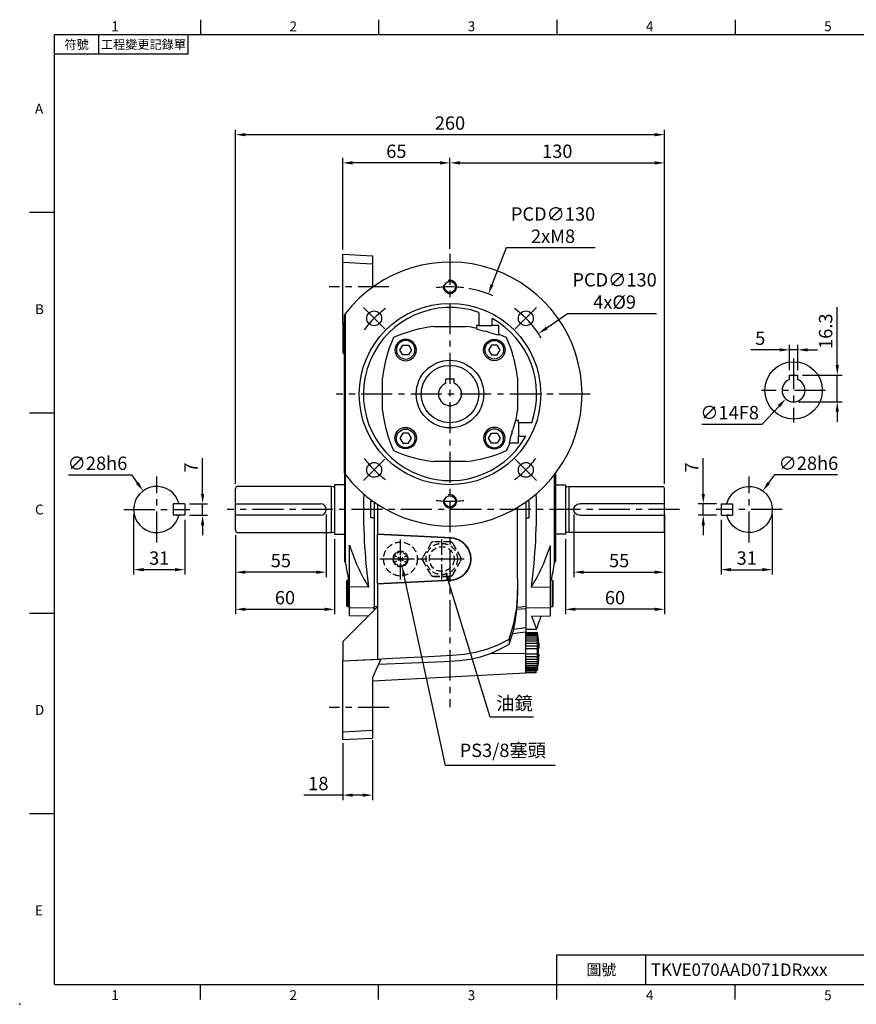
# Model space of a CAD drawing. Extents: x -21 to 920, y -12 to 588.
# Drawn here: x -21 to 486, y -12 to 585 of the extents above; entities that cross this region are included whole.
import ezdxf
from ezdxf.enums import TextEntityAlignment as Align

# ---------------------------------------------------------------- set-up
doc = ezdxf.new("R2010")
doc.units = 0
doc.header["$LTSCALE"] = 15
doc.header["$MEASUREMENT"] = 0
for name, pattern in [('CENTER', [2, 1.25, -0.25, 0.25, -0.25]), ('HIDDEN', [0.375, 0.25, -0.125]), ('剖面線', [5, 2.5, -0.5, 0.5, -0.5, 0.5, -0.5])]:
    doc.linetypes.add(name, pattern=pattern)
doc.layers.get('0').update_dxf_attribs({"color": 3, "linetype": 'CONTINUOUS'})
doc.layers.get('DEFPOINTS').update_dxf_attribs({"linetype": 'CONTINUOUS'})
for name, color, linetype in [('CEN', 2, 'CENTER'), ('DIM', 3, 'CONTINUOUS'), ('HATCH', 1, '剖面線'), ('HID', 6, 'HIDDEN'), ('MAIN', 7, 'CONTINUOUS')]:
    doc.layers.add(name, color=color, linetype=linetype)
doc.styles.add('ATTDEF', font='txt')
doc.styles.get("Standard").update_dxf_attribs({"font": 'simplex.shx'})
doc.dimstyles.new('C', dxfattribs={"dimscale": 3, "dimtxt": 2.7, "dimasz": 2, "dimexe": 1, "dimexo": 1, "dimgap": 1, "dimtad": 1, "dimtoh": 1, "dimdec": 4, "dimdsep": 46, "dimtxsty": 'Standard', "dimcen": 0, "dimclrd": 256, "dimclre": 256, "dimclrt": 256, "dimadec": 0, "dimazin": 0, "dimtfac": 0.6, "dimtdec": 4, "dimtofl": 0, "dimtmove": 0, "dimatfit": 3, "dimfxl": 0, "dimtolj": 1, "dimarcsym": 0})
doc.dimstyles.new('L', dxfattribs={"dimscale": 3, "dimtxt": 2.7, "dimasz": 2, "dimexe": 1, "dimexo": 1, "dimgap": 1, "dimtad": 1, "dimdec": 4, "dimdsep": 46, "dimtxsty": 'Standard', "dimcen": 0, "dimclrd": 256, "dimclre": 256, "dimclrt": 256, "dimadec": 0, "dimazin": 0, "dimtfac": 0.6, "dimtdec": 4, "dimtmove": 0, "dimatfit": 3, "dimfxl": 0, "dimtolj": 1, "dimarcsym": 0})

# ---------------------------------------------------------------- blocks, each defined once
blk = doc.blocks.new('*D16')
at = {"layer": 'DEFPOINTS', "color": 0}
for p in [(404.25, 291.5), (393.25, 284.5), (404.25, 284.5)]:
    blk.add_point(p, dxfattribs=at)
at = {"layer": 'DIM', "lineweight": -2}
for p, q in [((393.25, 297.5), (393.25, 319.24)), ((401.25, 291.5), (390.25, 291.5)), ((393.25, 284.5), (393.25, 291.5)), ((401.25, 284.5), (390.25, 284.5)), ((393.25, 278.5), (393.25, 272.5))]:
    blk.add_line(p, q, dxfattribs=at)
at = {"layer": 'DIM'}
for points in [[(392.25, 297.5), (394.25, 297.5), (393.25, 291.5)], [(392.25, 278.5), (394.25, 278.5), (393.25, 284.5)]]:
    blk.add_solid(points, dxfattribs=at)
at = {"layer": 'DIM', "insert": (386.2, 313.54), "char_height": 8.1, "attachment_point": 5, "rotation": 90}
blk.add_mtext('\\A1;7', dxfattribs=at)
blk = doc.blocks.new('*D17')
at = {"layer": 'DEFPOINTS', "color": 0}
for p in [(435.05, 288), (404.05, 284.7), (435.05, 251.53)]:
    blk.add_point(p, dxfattribs=at)
at = {"layer": 'DIM', "lineweight": -2}
for p, q in [((404.05, 281.7), (404.05, 248.53)), ((435.05, 285), (435.05, 248.53)), ((410.05, 251.53), (429.05, 251.53))]:
    blk.add_line(p, q, dxfattribs=at)
at = {"layer": 'DIM'}
for points in [[(410.05, 252.53), (410.05, 250.53), (404.05, 251.53)], [(429.05, 252.53), (429.05, 250.53), (435.05, 251.53)]]:
    blk.add_solid(points, dxfattribs=at)
at = {"layer": 'DIM', "insert": (419.55, 258.58), "char_height": 8.1, "attachment_point": 5}
blk.add_mtext('\\A1;31', dxfattribs=at)
blk = doc.blocks.new('*D18')
at = {"layer": 'DEFPOINTS', "color": 0}
for p in [(429.32, 299.3), (412.79, 276.7)]:
    blk.add_point(p, dxfattribs=at)
at = {"layer": 'DIM', "lineweight": -2}
for p, q in [((436.4, 308.99), (432.86, 304.14)), ((474.5, 308.99), (436.4, 308.99))]:
    blk.add_line(p, q, dxfattribs=at)
at = {"layer": 'DIM'}
blk.add_solid([(432.05, 304.73), (433.67, 303.55), (429.32, 299.3)], dxfattribs=at)
at = {"layer": 'DIM', "insert": (456.95, 316.04), "char_height": 8.1, "attachment_point": 5}
blk.add_mtext('\\A1;∅28h6', dxfattribs=at)
blk = doc.blocks.new('*D26')
at = {"layer": 'DEFPOINTS', "color": 0}
for p in [(109.76, 515.27), (109.76, 300.5), (369.76, 300.5)]:
    blk.add_point(p, dxfattribs=at)
at = {"layer": 'DIM', "lineweight": -2}
for p, q in [((109.76, 303.5), (109.76, 518.27)), ((363.76, 515.27), (115.76, 515.27)), ((369.76, 303.5), (369.76, 518.27))]:
    blk.add_line(p, q, dxfattribs=at)
at = {"layer": 'DIM'}
for points in [[(115.76, 516.27), (115.76, 514.27), (109.76, 515.27)], [(363.76, 516.27), (363.76, 514.27), (369.76, 515.27)]]:
    blk.add_solid(points, dxfattribs=at)
at = {"layer": 'DIM', "insert": (239.76, 522.32), "char_height": 8.1, "attachment_point": 5}
blk.add_mtext('\\A1;260', dxfattribs=at)
blk = doc.blocks.new('*D27')
at = {"layer": 'DEFPOINTS', "color": 0}
for p in [(369.76, 498.17), (239.76, 443), (369.76, 300.5)]:
    blk.add_point(p, dxfattribs=at)
at = {"layer": 'DIM', "lineweight": -2}
for p, q in [((239.76, 446), (239.76, 501.17)), ((245.76, 498.17), (363.76, 498.17)), ((369.76, 303.5), (369.76, 501.17))]:
    blk.add_line(p, q, dxfattribs=at)
at = {"layer": 'DIM'}
for points in [[(245.76, 499.17), (245.76, 497.17), (239.76, 498.17)], [(363.76, 499.17), (363.76, 497.17), (369.76, 498.17)]]:
    blk.add_solid(points, dxfattribs=at)
at = {"layer": 'DIM', "insert": (304.76, 505.22), "char_height": 8.1, "attachment_point": 5}
blk.add_mtext('\\A1;130', dxfattribs=at)
blk = doc.blocks.new('*D28')
at = {"layer": 'DEFPOINTS', "color": 0}
for p in [(369.75, 275.51), (309.75, 273.11), (309.75, 227.49)]:
    blk.add_point(p, dxfattribs=at)
at = {"layer": 'DIM', "lineweight": -2}
for p, q in [((309.75, 270.11), (309.75, 224.49)), ((369.75, 272.51), (369.75, 224.49)), ((363.75, 227.49), (315.75, 227.49))]:
    blk.add_line(p, q, dxfattribs=at)
at = {"layer": 'DIM'}
for points in [[(315.75, 228.49), (315.75, 226.49), (309.75, 227.49)], [(363.75, 228.49), (363.75, 226.49), (369.75, 227.49)]]:
    blk.add_solid(points, dxfattribs=at)
at = {"layer": 'DIM', "insert": (339.75, 234.54), "char_height": 8.1, "attachment_point": 5}
blk.add_mtext('\\A1;60', dxfattribs=at)
blk = doc.blocks.new('*D29')
at = {"layer": 'DEFPOINTS', "color": 0}
for p in [(314.76, 288), (369.75, 288.01), (369.75, 250.01)]:
    blk.add_point(p, dxfattribs=at)
at = {"layer": 'DIM', "lineweight": -2}
for p, q in [((314.76, 285), (314.76, 247.01)), ((369.75, 285.01), (369.75, 247.01)), ((320.76, 250.01), (363.75, 250.01))]:
    blk.add_line(p, q, dxfattribs=at)
at = {"layer": 'DIM'}
for points in [[(320.76, 251.01), (320.76, 249.01), (314.76, 250.01)], [(363.75, 251.01), (363.75, 249.01), (369.75, 250.01)]]:
    blk.add_solid(points, dxfattribs=at)
at = {"layer": 'DIM', "insert": (342.26, 257.06), "char_height": 8.1, "attachment_point": 5}
blk.add_mtext('\\A1;55', dxfattribs=at)
blk = doc.blocks.new('*D31')
at = {"layer": 'DEFPOINTS', "color": 0}
for p in [(232.57, 265.17), (236.96, 250.83)]:
    blk.add_point(p, dxfattribs=at)
at = {"layer": 'DIM', "lineweight": -2}
for p, q in [((264.14, 162.05), (238.72, 245.09)), ((290.43, 162.05), (264.14, 162.05))]:
    blk.add_line(p, q, dxfattribs=at)
at = {"layer": 'DIM'}
blk.add_solid([(239.67, 245.38), (237.76, 244.8), (236.96, 250.83)], dxfattribs=at)
at = {"layer": 'DIM', "insert": (278.87, 170.54), "char_height": 8.1, "attachment_point": 5}
blk.add_mtext('\\A1;{\\fPMingLiU|b0|i0|c136|p18;油鏡}', dxfattribs=at)
blk = doc.blocks.new('*D32')
at = {"layer": 'DEFPOINTS', "color": 0}
for p in [(208.85, 262.22), (210.68, 253.78)]:
    blk.add_point(p, dxfattribs=at)
at = {"layer": 'DIM', "lineweight": -2}
for p, q in [((236.98, 132.81), (211.96, 247.92)), ((303.48, 132.81), (236.98, 132.81))]:
    blk.add_line(p, q, dxfattribs=at)
blk.add_arc((209.76, 258), 4.32, 244.13307, 322.06665, dxfattribs=at)
at = {"layer": 'DIM'}
blk.add_solid([(212.93, 248.13), (210.98, 247.7), (210.68, 253.78)], dxfattribs=at)
at = {"layer": 'DIM', "insert": (271.76, 141.99), "char_height": 8.1, "attachment_point": 5}
blk.add_mtext('\\A1;PS3/8{\\fPMingLiU|b0|i0|c136|p18;塞頭}', dxfattribs=at)
blk = doc.blocks.new('*D34')
at = {"layer": 'DEFPOINTS', "color": 0}
for p in [(174.76, 149.38), (192.76, 151.1), (174.76, 114.82)]:
    blk.add_point(p, dxfattribs=at)
at = {"layer": 'DIM', "lineweight": -2}
for p, q in [((174.76, 146.38), (174.76, 111.82)), ((192.76, 148.1), (192.76, 111.82)), ((174.76, 114.82), (151.19, 114.82)), ((186.76, 114.82), (180.76, 114.82))]:
    blk.add_line(p, q, dxfattribs=at)
at = {"layer": 'DIM'}
for points in [[(180.76, 115.82), (180.76, 113.82), (174.76, 114.82)], [(186.76, 115.82), (186.76, 113.82), (192.76, 114.82)]]:
    blk.add_solid(points, dxfattribs=at)
at = {"layer": 'DIM', "insert": (159.98, 121.87), "char_height": 8.1, "attachment_point": 5}
blk.add_mtext('\\A1;18', dxfattribs=at)
blk = doc.blocks.new('A$C7B1D08F6')
at = {"layer": 'MAIN'}
for p, q in [((-66, 3.5), (-66, 12.5)), ((-8, 14), (-64.5, 14)), ((-6.64, 13.81), (-8, 14)), ((-8, 14), (-8, -14)), ((0, 14.9), (-6, 14.9)), ((-6, 14.9), (-6, -14.9)), ((0, 14.9), (0, -14.9)), ((-66, 3.5), (-14.5, 3.5)), ((-66, -3.5), (-66, 3.5)), ((-14.5, -3.5), (-66, -3.5)), ((-66, -12.5), (-66, -3.5)), ((-64.5, -14), (-8, -14)), ((-8, -14), (-6.64, -13.81)), ((-6, -14.9), (0, -14.9))]:
    blk.add_line(p, q, dxfattribs=at)
for centre, radius, start, end in [((-64.5, 12.5), 1.5, 90, 180), ((-6.53, 14.6), 0.8, 262, 311.30235), ((-14.5, 0), 3.5, 270, 90), ((-64.5, -12.5), 1.5, 180, 270), ((-6.53, -14.6), 0.8, 48.69765, 98)]:
    blk.add_arc(centre, radius, start, end, dxfattribs=at)
blk = doc.blocks.new('A$C495315CD')
at = {"layer": 'MAIN'}
for p, q in [((10, 3.5), (10, -3.5)), ((12, 3.5), (10, 3.5)), ((16.8, 3.5), (10.2, 3.5)), ((16.8, 3.5), (17, 3.3)), ((17, 3.3), (17, -3.3)), ((12, -3.5), (10, -3.5)), ((16.8, -3.5), (10.2, -3.5)), ((12, -3.5), (13.56, -3.5)), ((16.8, -3.5), (17, -3.3))]:
    blk.add_line(p, q, dxfattribs=at)
blk.add_arc((0, 0), 14, 14.47751, 345.52249, dxfattribs=at)
blk = doc.blocks.new('*D37')
at = {"layer": 'DEFPOINTS', "color": 0}
for p in [(174.76, 498.17), (174.76, 442.72), (239.76, 443)]:
    blk.add_point(p, dxfattribs=at)
at = {"layer": 'DIM', "lineweight": -2}
for p, q in [((174.76, 445.72), (174.76, 501.17)), ((233.76, 498.17), (180.76, 498.17)), ((239.76, 446), (239.76, 501.17))]:
    blk.add_line(p, q, dxfattribs=at)
at = {"layer": 'DIM'}
for points in [[(180.76, 499.17), (180.76, 497.17), (174.76, 498.17)], [(233.76, 499.17), (233.76, 497.17), (239.76, 498.17)]]:
    blk.add_solid(points, dxfattribs=at)
at = {"layer": 'DIM', "insert": (207.26, 505.22), "char_height": 8.1, "attachment_point": 5}
blk.add_mtext('\\A1;65', dxfattribs=at)
blk = doc.blocks.new('*D38')
at = {"layer": 'DEFPOINTS', "color": 0}
for p in [(263.03, 418.69), (216.49, 297.31)]:
    blk.add_point(p, dxfattribs=at)
at = {"layer": 'DIM', "lineweight": -2}
for p, q in [((273.75, 446.64), (265.18, 424.29)), ((327.66, 446.64), (273.75, 446.64))]:
    blk.add_line(p, q, dxfattribs=at)
blk.add_arc((239.76, 358), 65, 66.37741, 79.86528, dxfattribs=at)
at = {"layer": 'DIM'}
blk.add_solid([(264.25, 424.65), (266.12, 423.94), (263.03, 418.69)], dxfattribs=at)
at = {"layer": 'DIM', "insert": (302.21, 460.44), "char_height": 8.1, "attachment_point": 5}
blk.add_mtext('\\A1;PCD∅130\\P2xM8', dxfattribs=at)
blk = doc.blocks.new('*D39')
at = {"layer": 'DEFPOINTS', "color": 0}
for p in [(293.43, 394.68), (186.1, 321.32)]:
    blk.add_point(p, dxfattribs=at)
at = {"layer": 'DIM', "lineweight": -2}
for p, q in [((311.05, 406.72), (298.38, 398.06)), ((364.97, 406.72), (311.05, 406.72))]:
    blk.add_line(p, q, dxfattribs=at)
blk.add_arc((239.76, 358), 65, 31.705, 36.9241, dxfattribs=at)
at = {"layer": 'DIM'}
blk.add_solid([(297.82, 398.89), (298.95, 397.24), (293.43, 394.68)], dxfattribs=at)
at = {"layer": 'DIM', "insert": (339.51, 420.52), "char_height": 8.1, "attachment_point": 5}
blk.add_mtext('\\A1;PCD∅130\\P4x%%C9', dxfattribs=at)
blk = doc.blocks.new('*D40')
at = {"layer": 'DEFPOINTS', "color": 0}
for p in [(445.46, 384.81), (445.46, 369.55), (450.46, 369.55)]:
    blk.add_point(p, dxfattribs=at)
at = {"layer": 'DIM', "lineweight": -2}
for p, q in [((439.46, 384.81), (422.06, 384.81)), ((445.46, 372.55), (445.46, 387.81)), ((450.46, 384.81), (445.46, 384.81)), ((450.46, 372.55), (450.46, 387.81)), ((456.46, 384.81), (462.46, 384.81))]:
    blk.add_line(p, q, dxfattribs=at)
at = {"layer": 'DIM'}
for points in [[(439.46, 385.81), (439.46, 383.81), (445.46, 384.81)], [(456.46, 385.81), (456.46, 383.81), (450.46, 384.81)]]:
    blk.add_solid(points, dxfattribs=at)
at = {"layer": 'DIM', "insert": (427.76, 391.86), "char_height": 8.1, "attachment_point": 5}
blk.add_mtext('\\A1;5', dxfattribs=at)
blk = doc.blocks.new('*D41')
at = {"layer": 'DEFPOINTS', "color": 0}
for p in [(450.46, 369.55), (447.96, 353.25), (474.45, 353.25)]:
    blk.add_point(p, dxfattribs=at)
at = {"layer": 'DIM', "lineweight": -2}
for p, q in [((474.45, 375.55), (474.45, 410.69)), ((453.46, 369.55), (477.45, 369.55)), ((474.45, 353.25), (474.45, 369.55)), ((450.96, 353.25), (477.45, 353.25)), ((474.45, 347.25), (474.45, 341.25))]:
    blk.add_line(p, q, dxfattribs=at)
at = {"layer": 'DIM'}
for points in [[(473.45, 375.55), (475.45, 375.55), (474.45, 369.55)], [(473.45, 347.25), (475.45, 347.25), (474.45, 353.25)]]:
    blk.add_solid(points, dxfattribs=at)
at = {"layer": 'DIM', "insert": (467.4, 396.12), "char_height": 8.1, "attachment_point": 5, "rotation": 90}
blk.add_mtext('\\A1;16.3', dxfattribs=at)
blk = doc.blocks.new('*D42')
at = {"layer": 'DEFPOINTS', "color": 0}
for p in [(452.71, 365.39), (443.21, 355.11)]:
    blk.add_point(p, dxfattribs=at)
at = {"layer": 'DIM', "lineweight": -2}
for p, q in [((429, 339.7), (439.15, 350.7)), ((392.44, 339.7), (429, 339.7))]:
    blk.add_line(p, q, dxfattribs=at)
at = {"layer": 'DIM'}
blk.add_solid([(438.41, 351.37), (439.88, 350.02), (443.21, 355.11)], dxfattribs=at)
at = {"layer": 'DIM', "insert": (409.22, 346.75), "char_height": 8.1, "attachment_point": 5}
blk.add_mtext('\\A1;∅14F8', dxfattribs=at)
blk = doc.blocks.new('A$C4033583C')
at = {"layer": 'MAIN'}
for p, q in [((-2.5, 9.3), (2.5, 9.3)), ((-2.5, 6.54), (-2.5, 9.3)), ((2.5, 6.54), (2.5, 9.3))]:
    blk.add_line(p, q, dxfattribs=at)
blk.add_circle((0, 0), 17.4, dxfattribs=at)
blk.add_arc((0, 0), 7, 110.92483, 69.07517, dxfattribs=at)
blk = doc.blocks.new('A$C0F603607')
at = {"layer": 'MAIN'}
for p, q in [((17.36, 0), (17.36, 21.17)), ((18, 22), (18, -31.56)), ((0, 4.55), (0, -72.59)), ((2, 5), (0.64, 5)), ((2, -5), (2, 5)), ((17.36, -32.33), (17.36, 0)), ((0, -5), (2, -5)), ((14.87, -21.72), (15, -21.72)), ((15, -46.85), (15, -21.72)), ((3.34, -47.01), (15, -46.85)), ((15, -42.91), (15.9, -42.91)), ((15, -59.51), (15, -46.85)), ((15.9, -42.91), (16.5, -43.25)), ((15.9, -42.91), (15.9, -58.91)), ((16.5, -58.56), (16.5, -43.25)), ((15, -59.51), (0, -59.71)), ((15.9, -58.91), (15, -58.91)), ((15, -64.52), (15, -59.51)), ((16.5, -58.56), (15.9, -58.91)), ((3.34, -64.68), (15, -64.52)), ((0, -72.59), (6.4, -72.47))]:
    blk.add_line(p, q, dxfattribs=at)
at = {"layer": 'MAIN', "flags": 128}
blk.add_lwpolyline([(3.34, -64.68), (4.53, -67.68), (5.43, -69.97), (6.06, -71.56), (6.38, -72.37), (6.4, -72.44)], dxfattribs=at)
at = {"layer": 'MAIN'}
for centre, radius, start, end in [((-351.17, 0), 357.61, 352.4462, 1.51819), ((-94.7, 13.01), 114.94, 328.52567, 342.41195), ((-180.02, -0.07), 200, 347.63264, 350.71683), ((18.35, -32.5), 1, 110.58791, 170.71683), ((-180.02, -0.07), 200, 338.7847, 341.16506)]:
    blk.add_arc(centre, radius, start, end, dxfattribs=at)
blk = doc.blocks.new('BM08')
at = {"layer": 'MAIN'}
blk.add_lwpolyline([(-2.83, -1.73), (0.17, -3.46), (3.17, -1.73), (3.17, 1.73), (0.17, 3.46), (-2.83, 1.73)], close=True, dxfattribs=at)
for centre, radius in [((0.17, 0), 6.5), ((0, 0), 5.63)]:
    blk.add_circle(centre, radius, dxfattribs=at)
blk = doc.blocks.new('6D1080AD071-1正')
at = {"layer": 'CEN', "ltscale": 3}
for p, q in [((-39.49, 39.49), (-52.43, 52.43)), ((39.49, 39.49), (52.43, 52.43)), ((-39.49, -39.49), (-52.43, -52.43)), ((39.49, -39.49), (52.43, -52.43))]:
    blk.add_line(p, q, dxfattribs=at)
for start, end in [(126.9241, 143.0759), (36.9241, 53.0759), (172.5097, 187.4903), (352.5097, 7.4903), (216.9241, 233.0759), (306.9241, 323.0759)]:
    blk.add_arc((0, 0), 65, start, end, dxfattribs=at)
at = {"layer": 'HATCH'}
for centre in [(-65, 0), (65, 0)]:
    blk.add_arc(centre, 4, 255, 195, dxfattribs=at)
at = {"layer": 'MAIN'}
for p, q in [((17.5, 49.5), (17.5, 41.5)), ((25.5, 41.5), (25.5, 45.89)), ((-9.87, 40.9), (9.87, 40.9)), ((16, 41.5), (16, 39.96)), ((17.5, 41.5), (16, 41.5)), ((16, 39.64), (16, 39.96)), ((17.5, 41.5), (25.5, 41.5)), ((29.5, 41.5), (25.5, 41.5)), ((29.5, 36.21), (29.5, 41.5)), ((29.5, 36.21), (29.5, 35.88)), ((-41.5, 25.5), (-45.89, 25.5)), ((-36.21, 29.5), (-41.5, 29.5)), ((-41.5, 29.5), (-41.5, 25.5)), ((-41.5, 17.5), (-41.5, 25.5)), ((-36.21, 29.5), (-35.88, 29.5)), ((-49.5, 17.5), (-41.5, 17.5)), ((-41.5, 17.5), (-41.5, 16)), ((-41.5, 16), (-39.96, 16)), ((-39.64, 16), (-39.96, 16)), ((-40.9, -9.87), (-40.9, 9.87)), ((40.9, 9.87), (40.9, -9.87)), ((9.87, -40.9), (-9.87, -40.9)), ((-48.66, -63.5), (48.66, -63.5)), ((48, -64), (-48, -64))]:
    blk.add_line(p, q, dxfattribs=at)
for centre, radius in [((0, 0), 55), ((-45.96, 45.96), 4.5), ((45.96, 45.96), 4.5), ((0, 0), 20.5), ((-65, 0), 3.4), ((65, 0), 3.4), ((-45.96, -45.96), 4.5), ((45.96, -45.96), 4.5)]:
    blk.add_circle(centre, radius, dxfattribs=at)
for centre, radius, start, end in [((0, 0), 80, 307.46265, 232.53735), ((0, 0), 52.5, 70.52878, 150.94072), ((0, 0), 52.5, 160.52878, 60.94072), ((0, -44), 85.47, 96.63386, 113.6521), ((0, -44), 85.47, 79.21023, 83.36614), ((32.1, 86.53), 49.58, 251.05381, 257.65838), ((0, -44), 84.86, 73.57243, 75.3245), ((37.29, 74.78), 39.67, 250.42092, 258.66962), ((0, -44), 85.47, 66.3479, 69.80839), ((44, 0), 85.47, 156.3479, 159.80839), ((-44, 0), 85.47, 6.63386, 23.6521), ((44, 0), 84.86, 163.57243, 165.3245), ((-74.78, 37.29), 39.67, 340.42092, 348.66962), ((-86.53, 32.1), 49.58, 341.05381, 347.65838), ((44, 0), 85.47, 169.21023, 173.36614), ((44, 0), 85.47, 186.63386, 203.6521), ((-44, 0), 85.47, 336.3479, 353.36614), ((0, 44), 85.47, 246.3479, 263.36614), ((0, 44), 85.47, 276.63386, 293.6521), ((0, 0), 80, 232.53735, 233.1301), ((0, 0), 80, 306.8699, 307.46265)]:
    blk.add_arc(centre, radius, start, end, dxfattribs=at)
blk.add_blockref('BM08', (-26.87, 26.87), dxfattribs=at)
at = {"layer": 'MAIN', "xscale": -1}
blk.add_blockref('BM08', (26.87, 26.87), dxfattribs=at)
at = {"layer": 'MAIN', "xscale": -1, "rotation": 180}
blk.add_blockref('BM08', (-26.87, -26.87), dxfattribs=at)
at = {"layer": 'MAIN', "rotation": 180}
blk.add_blockref('BM08', (26.87, -26.87), dxfattribs=at)
blk = doc.blocks.new('A$C3AB821A4')
at = {"layer": 'HID'}
for p, q in [((-0.09, -89.5), (-9.91, -89.5)), ((-11.64, -90.5), (-16.55, -99)), ((6.55, -99), (1.64, -90.5)), ((-16.55, -101), (-11.64, -109.5)), ((1.64, -109.5), (6.55, -101)), ((-9.91, -110.5), (-0.09, -110.5))]:
    blk.add_line(p, q, dxfattribs=at)
at = {"layer": 'HID', "ltscale": 0.5}
for p, q in [((-30.01, -95.38), (-30.59, -95.72)), ((-29.42, -95.72), (-30.01, -95.38)), ((-30, -100), (-30.01, -95.38)), ((-34, -97.7), (-34, -98.38)), ((-30, -100), (-34, -97.7)), ((-34, -98.38), (-34, -101.63)), ((-30, -100), (-34, -102.31)), ((-30.59, -95.72), (-33.41, -97.35)), ((-30, -100), (-26, -97.69)), ((-30, -100), (-26, -102.3)), ((-30, -100), (-29.99, -104.62)), ((-26.59, -97.35), (-29.42, -95.72)), ((-26, -101.62), (-26, -98.37)), ((-33.41, -102.65), (-30.58, -104.28)), ((-30.58, -104.28), (-29.99, -104.62)), ((-29.99, -104.62), (-29.41, -104.28)), ((-29.41, -104.28), (-26.59, -102.65)), ((-26, -102.3), (-26, -101.62))]:
    blk.add_line(p, q, dxfattribs=at)
at = {"layer": 'HID', "ltscale": 0.5, "flags": 128}
for points in [[(-33.41, -97.35), (-33.48, -97.39), (-34, -97.7)], [(-26, -97.69), (-26.2, -97.57), (-26.59, -97.35)], [(-26, -98.37), (-26, -98.29), (-26, -97.69)], [(-34, -101.63), (-34, -101.71), (-34, -102.31)], [(-34, -102.31), (-33.8, -102.43), (-33.41, -102.65)], [(-26.59, -102.65), (-26.52, -102.61), (-26, -102.3)]]:
    blk.add_lwpolyline(points, dxfattribs=at)
at = {"layer": 'HID'}
for centre, radius in [((-30, -100), 10.25), ((-5, -100), 9.5), ((-5, -100), 7.5)]:
    blk.add_circle(centre, radius, dxfattribs=at)
for centre, start, end in [((-9.91, -91.5), 90, 150), ((-0.09, -91.5), 30, 90), ((-14.81, -100), 150, 210), ((4.81, -100), 330, 30), ((-9.91, -108.5), 210, 270), ((-0.09, -108.5), 270, 330)]:
    blk.add_arc(centre, 2, start, end, dxfattribs=at)
at = {"layer": 'HID', "ltscale": 0.5}
for start, end in [(90.06537, 150.06537), (30.06537, 90.06537), (150.06537, 210.06537), (330.06537, 30.06537), (210.06537, 270.06537), (270.06537, 330.06537)]:
    blk.add_arc((-30, -100), 4.62, start, end, dxfattribs=at)
at = {"layer": 'MAIN'}
for p, q in [((-65, 84.74), (-47, 83.79)), ((-65, 79.74), (-65, 84.74)), ((-47, 83.79), (-47, 78.8)), ((-47, 78.8), (-65, 79.74)), ((-65, 42.88), (-65, 79.74)), ((-47, 78.8), (-47, 64.74)), ((-64, 42.8), (-65, 42.86)), ((-65, 42.86), (-65, 25.06)), ((-65, 25.06), (-64, 24.06)), ((-46, -65.45), (-46, -128.61)), ((46, -65.45), (46, -128.61)), ((-44, -66.81), (-44, -84.86)), ((0.67, -87.2), (-44, -84.86)), ((-44, -85.07), (-44, -84.86)), ((0.66, -87.41), (-44, -85.07)), ((-44, -114.93), (-44, -85.07)), ((0.66, -87.41), (0.67, -87.2)), ((-44, -114.93), (0.66, -112.59)), ((-44, -115.14), (0.67, -112.8)), ((0.66, -112.59), (0.67, -112.8)), ((-44, -114.93), (-44, -115.14)), ((-44, -115.14), (-44, -129.06)), ((-45.16, -130.22), (-65, -150.06)), ((-46, -130.13), (-46, -128.61)), ((-44, -129.06), (-46, -131.06)), ((-46, -130.13), (-46, -131.06)), ((-45.16, -130.22), (-46, -130.13)), ((-44, -129.06), (-44, -160.67)), ((46, -128.61), (46, -130.13)), ((46, -130.13), (46, -141.53)), ((46, -141.53), (46, -144.26)), ((35.81, -151.69), (37.88, -145.37)), ((46, -157.13), (46, -144.26)), ((46, -144.5), (53, -144.5)), ((46, -168), (46, -144.5)), ((46, -144.6), (53, -144.6)), ((46, -144.94), (53, -144.94)), ((46, -145.5), (53, -145.5)), ((46, -146.27), (53, -146.27)), ((46, -147.24), (53, -147.24)), ((46, -148.39), (53, -148.39)), ((-65, -150.06), (-65, -161.73)), ((46, -149.7), (53, -149.7)), ((46, -151.13), (53, -151.13)), ((46, -152.66), (53, -152.66)), ((46, -154.26), (53, -154.26)), ((53.52, -152.98), (53.85, -152.98)), ((53.56, -154.15), (53.93, -154.15)), ((-65, -161.73), (-44, -160.67)), ((-41.83, -160.68), (-47, -171.76)), ((24.53, -157.23), (46, -157.13)), ((46, -169), (46, -157.13)), ((46, -157.53), (53, -157.53)), ((46, -159.14), (53, -159.14)), ((46, -160.68), (53, -160.68)), ((53.56, -157.75), (53.72, -157.75)), ((53.56, -157.76), (53.93, -157.76)), ((-65, -204.74), (-65, -161.75)), ((46, -162.13), (53, -162.13)), ((46, -163.45), (53, -163.45)), ((46, -164.62), (53, -164.62)), ((46, -165.62), (53, -165.62)), ((46, -166.42), (53, -166.42)), ((46, -167), (53, -167)), ((-47, -173.87), (46, -169)), ((-47, -171.76), (-47, -203.8)), ((46, -167.37), (47.38, -167.37)), ((46, -167.5), (46.7, -167.5)), ((46, -169), (46, -168)), ((52, -169), (46, -169)), ((46.7, -167.98), (46.7, -167.5)), ((50.62, -167.37), (53, -167.37)), ((51.3, -167.5), (51.3, -167.98)), ((51.3, -167.5), (53, -167.5)), ((52, -168), (52, -169)), ((-65, -204.74), (-47, -203.8)), ((-65, -209.74), (-65, -204.74)), ((-47, -208.79), (-65, -209.74)), ((-47, -203.8), (-47, -208.79))]:
    blk.add_line(p, q, dxfattribs=at)
at = {"layer": 'MAIN', "flags": 128}
for points in [[(-64, 42.83), (-65, 42.88)], [(35.81, -148.61), (38.75, -139.14), (40.49, -129.39), (40.97, -122.48), (41.04, -115.53), (41, -108.59), (41, -68.69)], [(40.61, -129.19), (41.02, -120.02), (41.01, -115.3)], [(-46, -128.61), (-44.94, -128.72), (-44, -128.83)], [(46, -130.13), (43.19, -130.42), (40.46, -130.71)], [(40.61, -129.19), (43.19, -128.91), (46, -128.61)], [(38.61, -142.55), (44.55, -141.73), (46, -141.53)], [(-44, -160.67), (-38.96, -160.41), (-12.93, -159.07), (-5.78, -158.74), (1.39, -158.34), (8.52, -157.66), (15.55, -156.51), (22.42, -154.67), (29.27, -151.98), (35.81, -148.61)], [(46, -144.26), (42.6, -144.72), (37.88, -145.37)], [(24.53, -157.23), (30.27, -154.73), (35.81, -151.69)], [(53.77, -150.97), (53.87, -153.73), (53.89, -154.15)], [(53.93, -154.15), (53.91, -153.74), (53.87, -152.69)], [(-65, -161.75), (-47, -160.92), (-41.83, -160.68)], [(-43.27, -163.77), (-13.08, -162.53), (-3.64, -162.13), (5.79, -161.55), (12.16, -160.7), (18.43, -159.25), (24.53, -157.23)], [(53.89, -157.76), (53.87, -158.23), (53.85, -158.98)], [(53.88, -158.99), (53.91, -158.24), (53.93, -157.76)]]:
    blk.add_lwpolyline(points, dxfattribs=at)
at = {"layer": 'MAIN'}
for centre, radius, start, end in [((0, -100), 12.6, 273, 87), ((0, -100), 12.81, 273, 87), ((-73.36, -119.01), 114.42, 348.12804, 354.12668), ((-136.51, -112), 177.95, 353.9628, 354.45627), ((-19.69, -128.92), 59.87, 344.05423, 346.84798), ((18.71, -150.26), 34.77, 8.27204, 9.5407), ((27.12, -149.63), 26.36, 9.5367, 10.99095), ((9.06, -151.11), 44.42, 7.30108, 8.42514), ((36.04, -149.04), 17.45, 11.81466, 13.59409), ((0.15, -152.06), 53.33, 6.65327, 7.67996), ((43.49, -148.63), 10.01, 15.89625, 18.22241), ((-7.3, -153.1), 60.78, 6.22612, 7.18823), ((48.89, -148.46), 4.65, 24.73793, 28.04028), ((-12.7, -154.2), 66.18, 5.96356, 6.88586), ((51.8, -149.01), 2.14, 51.85308, 55.8066), ((-15.61, -155.35), 69.09, 5.83539, 6.73821), ((51.97, -146.44), 2.2, 297.82076, 301.38559), ((-15.78, -156.51), 69.26, 5.82796, 6.72965), ((-16.05, -156), 70, 7.6376, 9.3713), ((-36.78, -158.18), 90.84, 6.58591, 7.26044), ((27.99, -150.6), 25.63, 6.23758, 7.83963), ((-16.05, -156), 70, 6.09962, 7.20683), ((52.62, -147.95), 0.865, 9.26448, 13.03725), ((-16.05, -156), 70, 5.68658, 6.09962), ((-16.05, -156), 70, 4.81272, 5.68602), ((-16.05, -156), 70, 5.68602, 5.68658), ((49.4, -147.61), 4.16, 329.95048, 333.41414), ((-13.21, -157.66), 66.69, 5.9405, 6.85929), ((44.29, -148.12), 9.21, 340.94229, 343.36205), ((-8.11, -158.78), 61.58, 6.18491, 7.14079), ((37.07, -148.68), 16.42, 345.9693, 347.80215), ((-0.88, -159.86), 54.36, 6.58898, 7.60596), ((28.3, -149.35), 25.18, 348.74912, 350.23631), ((7.89, -160.85), 45.59, 7.2047, 8.31431), ((18.71, -150.13), 34.77, 350.4593, 351.72796), ((-16.04, -155.94), 69.62, 357.53051, 2.46949), ((53.37, -155.37), 2.44, 78.65479, 86.49829), ((53.09, -149.64), 0.572, 357.79698, 2.47324), ((24.5, -152.45), 29.29, 4.3486, 5.56867), ((-19.55, -156.64), 73.54, 4.68203, 5.44955), ((53.43, -156.71), 2.57, 81.64169, 83.49451), ((-16.05, -156), 70, 2.45638, 4.3922), ((53.88, -153), 0.00681, 313.39706, 51.5075), ((17.48, -161.76), 36, 8.12692, 9.37407), ((9.06, -151.03), 44.42, 351.57486, 352.69892), ((27.12, -162.56), 26.36, 9.5367, 10.99095), ((0.15, -152.01), 53.33, 352.32004, 353.34673), ((36.04, -163.24), 17.45, 11.81466, 13.59409), ((-7.3, -153.08), 60.78, 352.81177, 353.77388), ((43.49, -163.81), 10.01, 15.89625, 18.22241), ((-12.7, -154.2), 66.18, 353.11414, 354.03644), ((-16.05, -156), 70, 350.6287, 357.54362), ((53.37, -161.37), 2.44, 78.65479, 86.49829), ((53.43, -160.31), 2.57, 81.64169, 83.49451), ((53.88, -159), 0.00813, 2.20542, 46.89918), ((48.89, -164.32), 4.65, 24.73793, 28.04028), ((-15.61, -155.35), 69.09, 353.26179, 354.16461), ((51.8, -165.22), 2.14, 51.85308, 55.8066), ((-15.78, -156.51), 69.26, 353.27035, 354.17204), ((51.97, -162.67), 2.2, 297.82076, 301.38559), ((-13.21, -157.65), 66.69, 353.14071, 354.0595), ((49.4, -163.54), 4.16, 329.95048, 333.41414), ((-8.11, -158.76), 61.58, 352.85921, 353.81509), ((44.29, -163.41), 9.21, 340.94229, 343.36205), ((-0.88, -159.81), 54.36, 352.39404, 353.41102), ((37.07, -163.02), 16.42, 345.9693, 347.80215), ((7.89, -160.78), 45.59, 351.68569, 352.7953), ((28.3, -162.45), 25.18, 348.74912, 350.23631), ((17.48, -161.64), 36, 350.62593, 351.87308), ((48.34, -261.92), 93.95, 89.59901, 91.42875), ((50.02, -221.01), 53.05, 87.86566, 91.10658)]:
    blk.add_arc(centre, radius, start, end, dxfattribs=at)
at = {"layer": 'MAIN', "extrusion": (0, 0, -1)}
for centre, major_axis, ratio, start_param, end_param in [((49, -169.57), (0, 3.09), 0.743628, 5.504125, 5.689678), ((49, -169.57), (0, 3.09), 0.743628, 0.593507, 0.77906), ((49, -167.5), (0, 2.32), 0.99115, 4.712389, 4.769186), ((49, -167.5), (0, 2.32), 0.99115, 1.514, 1.570796)]:
    blk.add_ellipse(centre, major_axis=major_axis, ratio=ratio, start_param=start_param, end_param=end_param, dxfattribs=at)
at = {"layer": 'MAIN'}
for points in [[(-65, 42.86), (-65, 42.86), (-65, 42.87), (-65, 42.88)], [(35.81, -148.61), (35.81, -150.35), (35.81, -151.37), (35.81, -151.69)], [(-65, -161.73), (-65, -161.73), (-65, -161.74), (-65, -161.75)]]:
    blk.add_open_spline(points, degree=3, dxfattribs=at)
blk = doc.blocks.new('A$C31B94D4A')
at = {"layer": 'MAIN'}
for p, q in [((-18, 22.02), (-18, -31.54)), ((-17.36, 0.02), (-17.36, 21.19)), ((-17.36, -32.32), (-17.36, 0.02)), ((-2, -4.98), (-2, 5.02)), ((-2, 5.02), (-0.64, 5.02)), ((0, 4.57), (0, -61.03)), ((0, -4.98), (-2, -4.98)), ((-14.87, -21.71), (-15, -21.71)), ((-15, -46.83), (-15, -21.71)), ((-15.9, -42.89), (-16.5, -43.23)), ((-16.5, -58.54), (-16.5, -43.23)), ((-15, -42.89), (-15.9, -42.89)), ((-15.9, -42.89), (-15.9, -58.89)), ((-3.34, -46.99), (-15, -46.83)), ((-15, -59.49), (-15, -46.83)), ((-16.5, -58.54), (-15.9, -58.89)), ((-15.9, -58.89), (-15, -58.89)), ((-15, -59.49), (0, -59.69)), ((-15, -64.5), (-15, -59.49)), ((-3.63, -64.66), (-15, -64.5))]:
    blk.add_line(p, q, dxfattribs=at)
for centre, radius, start, end in [((351.17, 0.02), 357.61, 178.48181, 187.5538), ((94.7, 13.03), 114.94, 197.58805, 211.47433), ((-18.35, -32.48), 1, 9.28317, 69.41209), ((180.02, -0.05), 200, 189.28317, 192.36736)]:
    blk.add_arc(centre, radius, start, end, dxfattribs=at)
blk = doc.blocks.new('*D49')
at = {"layer": 'DEFPOINTS', "color": 0}
for p in [(78.84, 291.5), (78.84, 284.5), (89.84, 284.5)]:
    blk.add_point(p, dxfattribs=at)
at = {"layer": 'DIM', "lineweight": -2}
for p, q in [((89.84, 297.5), (89.84, 319.24)), ((81.84, 291.5), (92.84, 291.5)), ((89.84, 284.5), (89.84, 291.5)), ((81.84, 284.5), (92.84, 284.5)), ((89.84, 278.5), (89.84, 272.5))]:
    blk.add_line(p, q, dxfattribs=at)
at = {"layer": 'DIM'}
for points in [[(88.84, 297.5), (90.84, 297.5), (89.84, 291.5)], [(88.84, 278.5), (90.84, 278.5), (89.84, 284.5)]]:
    blk.add_solid(points, dxfattribs=at)
at = {"layer": 'DIM', "insert": (82.79, 313.54), "char_height": 8.1, "attachment_point": 5, "rotation": 90}
blk.add_mtext('\\A1;7', dxfattribs=at)
blk = doc.blocks.new('*D50')
at = {"layer": 'DEFPOINTS', "color": 0}
for p in [(48.04, 288), (79.04, 284.7), (48.04, 251.53)]:
    blk.add_point(p, dxfattribs=at)
at = {"layer": 'DIM', "lineweight": -2}
for p, q in [((48.04, 285), (48.04, 248.53)), ((79.04, 281.7), (79.04, 248.53)), ((73.04, 251.53), (54.04, 251.53))]:
    blk.add_line(p, q, dxfattribs=at)
at = {"layer": 'DIM'}
for points in [[(54.04, 252.53), (54.04, 250.53), (48.04, 251.53)], [(73.04, 252.53), (73.04, 250.53), (79.04, 251.53)]]:
    blk.add_solid(points, dxfattribs=at)
at = {"layer": 'DIM', "insert": (63.54, 258.58), "char_height": 8.1, "attachment_point": 5}
blk.add_mtext('\\A1;31', dxfattribs=at)
blk = doc.blocks.new('*D51')
at = {"layer": 'DEFPOINTS', "color": 0}
for p in [(53.78, 299.3), (70.31, 276.7)]:
    blk.add_point(p, dxfattribs=at)
at = {"layer": 'DIM', "lineweight": -2}
for p, q in [((8.59, 308.99), (46.69, 308.99)), ((46.69, 308.99), (50.24, 304.14))]:
    blk.add_line(p, q, dxfattribs=at)
at = {"layer": 'DIM'}
blk.add_solid([(51.04, 304.73), (49.43, 303.55), (53.78, 299.3)], dxfattribs=at)
at = {"layer": 'DIM', "insert": (26.14, 316.04), "char_height": 8.1, "attachment_point": 5}
blk.add_mtext('\\A1;∅28h6', dxfattribs=at)
blk = doc.blocks.new('*D52')
at = {"layer": 'DEFPOINTS', "color": 0}
for p in [(109.78, 275.51), (169.78, 273.11), (169.78, 227.49)]:
    blk.add_point(p, dxfattribs=at)
at = {"layer": 'DIM', "lineweight": -2}
for p, q in [((109.78, 272.51), (109.78, 224.49)), ((169.78, 270.11), (169.78, 224.49)), ((115.78, 227.49), (163.78, 227.49))]:
    blk.add_line(p, q, dxfattribs=at)
at = {"layer": 'DIM'}
for points in [[(115.78, 228.49), (115.78, 226.49), (109.78, 227.49)], [(163.78, 228.49), (163.78, 226.49), (169.78, 227.49)]]:
    blk.add_solid(points, dxfattribs=at)
at = {"layer": 'DIM', "insert": (139.76, 234.54), "char_height": 8.1, "attachment_point": 5}
blk.add_mtext('\\A1;60', dxfattribs=at)
blk = doc.blocks.new('*D53')
at = {"layer": 'DEFPOINTS', "color": 0}
for p in [(164.76, 288), (109.76, 275.5), (109.76, 250.01)]:
    blk.add_point(p, dxfattribs=at)
at = {"layer": 'DIM', "lineweight": -2}
for p, q in [((164.76, 285), (164.76, 247.01)), ((109.76, 272.5), (109.76, 247.01)), ((158.76, 250.01), (115.76, 250.01))]:
    blk.add_line(p, q, dxfattribs=at)
at = {"layer": 'DIM'}
for points in [[(115.76, 251.01), (115.76, 249.01), (109.76, 250.01)], [(158.76, 251.01), (158.76, 249.01), (164.76, 250.01)]]:
    blk.add_solid(points, dxfattribs=at)
at = {"layer": 'DIM', "insert": (137.26, 257.06), "char_height": 8.1, "attachment_point": 5}
blk.add_mtext('\\A1;55', dxfattribs=at)
blk = doc.blocks.new('GJA420')
at = {"color": 0}
for p, q in [((29.5, 195), (29.5, 192)), ((65.5, 195), (65.5, 192)), ((101.5, 195), (101.5, 192)), ((137.5, 195), (137.5, 192)), ((0, 192), (275, 192)), ((0, 0), (0, 192)), ((9, 188), (9, 192)), ((27, 188), (27, 192)), ((27, 188), (0, 188)), ((0, 156), (-5, 156)), ((0, 115.5), (-5, 115.5)), ((0, 75), (-5, 75)), ((0, 34.5), (-5, 34.5)), ((101.5, 6), (275, 6)), ((101.5, 0), (101.5, 6)), ((119.5, 0), (119.5, 6)), ((0, 0), (275, 0)), ((29.5, -3), (29.5, 0)), ((65.5, -3), (65.5, 0)), ((101.5, -3), (101.5, 0)), ((137.5, -3), (137.5, 0))]:
    blk.add_line(p, q, dxfattribs=at)
blk.add_point((-7, -4), dxfattribs=at)
for s, p in [('1', (11.5, 192.66)), ('2', (47.5, 192.66)), ('3', (83.5, 192.66)), ('4', (119.5, 192.66)), ('5', (155.5, 192.66)), ('A', (-3.91, 176)), ('B', (-3.91, 135.5)), ('C', (-3.91, 95)), ('D', (-3.91, 54.5)), ('E', (-3.91, 14)), ('1', (11.5, -3.16)), ('2', (47.5, -3.16)), ('3', (83.5, -3.16)), ('4', (119.5, -3.16)), ('5', (155.5, -3.16))]:
    blk.add_text(s, height=2, dxfattribs=at).set_placement(p)
at = {"color": 0, "attachment_point": 5}
for s, insert, char_height, width in [('{\\f標楷體|b0|i0|c136|p65;符號}', (4.51, 190), 1.8, 6), ('{\\fDFKai-SB|b0|i0|c136|p65;工程變更記錄單}', (18, 190), 1.8, 17.9481), ('\\f標楷體|b0|i0|c136|p65;圖號', (110.5, 3), 2.2, 7)]:
    blk.add_mtext(s, dxfattribs=dict(at, insert=insert, char_height=char_height, width=width))
at = {"color": 4, "style": 'ATTDEF'}
blk.add_attdef('料號', text='', height=2.5, dxfattribs=at).set_placement((120.5, 3), align=Align.MIDDLE_LEFT)
for tag, p in [('比例', (200.5, 3)), ('版本', (236.5, 3))]:
    blk.add_attdef(tag, text='', height=2.5, dxfattribs=at).set_placement(p, align=Align.MIDDLE_CENTER)

msp = doc.modelspace()

# ---------------------------------------------------------------- linework, layer by layer
at = {"layer": 'CEN'}
for p, q in [((239.7636, 443), (239.7636, 168.24287)), ((202.7636, 423), (166.58626, 423)), ((447.96181, 379.65033), (447.96181, 340.85033)), ((467.36181, 360.25033), (428.56181, 360.25033)), ((324.7636, 358), (170.7636, 358)), ((62.0428, 268), (62.0428, 308)), ((421.05318, 268), (421.05318, 308)), ((42.0428, 288), (82.0428, 288)), ((378.80038, 288), (104.76361, 288)), ((441.05318, 288), (401.05318, 288)), ((197.26361, 258.01357), (248.26359, 258.01357)), ((248.26359, 258), (197.26361, 258)), ((202.7636, 168), (166.58626, 168))]:
    msp.add_line(p, q, dxfattribs=at)
at = {"layer": 'CEN', "ltscale": 0.5}
for p, q in [((209.7636, 245.5), (209.7636, 270.5)), ((234.7636, 245.5), (234.7636, 270.5))]:
    msp.add_line(p, q, dxfattribs=at)
at = {"layer": 'HID'}
for p, q in [((228.12407, 267.48643), (223.21659, 258.98643)), ((239.67108, 268.48643), (229.85612, 268.48643)), ((246.3106, 258.98643), (241.40313, 267.48643)), ((223.21659, 256.98643), (228.12407, 248.48643)), ((241.40313, 248.48643), (246.3106, 256.98643)), ((229.85612, 247.48643), (239.67108, 247.48643))]:
    msp.add_line(p, q, dxfattribs=at)
at = {"layer": 'HID', "ltscale": 0.5}
for p, q in [((205.76097, 260.29127), (205.76174, 259.61038)), ((209.7636, 257.98643), (205.76097, 260.29127)), ((205.76174, 259.61038), (205.76546, 256.35336)), ((209.7636, 257.98643), (205.76624, 255.67247)), ((209.16905, 262.26411), (206.35024, 260.63238)), ((209.75833, 262.60523), (209.16905, 262.26411)), ((210.34838, 262.26546), (209.75833, 262.60523)), ((209.7636, 257.98643), (209.75833, 262.60523)), ((209.7636, 257.98643), (213.76096, 260.30039)), ((209.7636, 257.98643), (213.76623, 255.6816)), ((209.7636, 257.98643), (209.76887, 253.36763)), ((213.17091, 260.64017), (210.34838, 262.26546)), ((213.76545, 256.36248), (213.76174, 259.61951)), ((206.35629, 255.3327), (209.17881, 253.7074)), ((209.17881, 253.7074), (209.76887, 253.36763)), ((209.76887, 253.36763), (210.35815, 253.70875)), ((210.35815, 253.70875), (213.17695, 255.34048)), ((213.76623, 255.6816), (213.76545, 256.36248))]:
    msp.add_line(p, q, dxfattribs=at)
at = {"layer": 'HID', "ltscale": 0.5, "flags": 128}
for points in [[(206.35024, 260.63238), (206.28733, 260.59597), (205.76097, 260.29127)], [(213.76096, 260.30039), (213.56635, 260.41246), (213.17091, 260.64017)], [(213.76174, 259.61951), (213.76165, 259.6922), (213.76096, 260.30039)], [(205.76546, 256.35336), (205.76554, 256.28066), (205.76624, 255.67247)], [(205.76624, 255.67247), (205.96084, 255.56041), (206.35629, 255.3327)], [(213.17695, 255.34048), (213.23986, 255.3769), (213.76623, 255.6816)]]:
    msp.add_lwpolyline(points, dxfattribs=at)
at = {"layer": 'HID'}
for centre, radius in [((209.7636, 257.98643), 10.25), ((234.7636, 257.98643), 9.5), ((234.7636, 257.98643), 7.5)]:
    msp.add_circle(centre, radius, dxfattribs=at)
for centre, start, end in [((229.85612, 266.48643), 90, 150), ((239.67108, 266.48643), 30, 90), ((224.94864, 257.98643), 150, 210), ((244.57855, 257.98643), 330, 30), ((229.85612, 249.48643), 210, 270), ((239.67108, 249.48643), 270, 330)]:
    msp.add_arc(centre, 2, start, end, dxfattribs=at)
at = {"layer": 'HID', "ltscale": 0.5}
for start, end in [(150.06537335, 210.06537335), (90.06537335, 150.06537335), (30.06537335, 90.06537335), (330.06537335, 30.06537335), (210.06537335, 270.06537335), (270.06537335, 330.06537335)]:
    msp.add_arc((209.7636, 257.98643), 4.6188, start, end, dxfattribs=at)

# ---------------------------------------------------------------- block references
at = {"layer": 'DIM'}
ref = msp.add_blockref('GJA420', (0, 0), dxfattribs=dict(at, xscale=3, yscale=3, zscale=3))
ref.add_attrib('料號', 'TKVE070AAD071DRxxx', dxfattribs={"layer": '0', "color": 4, "height": 7.5, "style": 'ATTDEF'}).set_placement((361.5, 9), align=Align.MIDDLE_LEFT)
at = {"layer": 'MAIN'}
for name, p in [('A$C3AB821A4', (239.7636, 358)), ('A$C4033583C', (447.96181, 360.25033)), ('A$C4033583C', (239.7636, 358)), ('A$C31B94D4A', (193.7636, 288)), ('A$C0F603607', (285.7636, 288)), ('A$C495315CD', (62.0428, 288)), ('A$C7B1D08F6', (175.7636, 288))]:
    msp.add_blockref(name, p, dxfattribs=at)
at = {"layer": 'MAIN', "rotation": 270}
msp.add_blockref('6D1080AD071-1正', (239.7636, 358), dxfattribs=at)
at = {"layer": 'MAIN', "xscale": -1}
for name, p in [('A$C7B1D08F6', (303.7636, 288)), ('A$C495315CD', (421.05318, 288))]:
    msp.add_blockref(name, p, dxfattribs=at)

# ---------------------------------------------------------------- dimensions: what is measured, and where the dimension line sits
at = {"layer": 'DIM'}
for base, p1, p2, angle, picture, middle in [((109.7636, 515.26788), (369.7636, 300.5), (109.7636, 300.5), 180, '*D26', (239.7636, 515.26788)), ((474.45174, 353.25033), (450.46181, 369.55033), (447.96181, 353.25033), 90, '*D41', (474.45174, 396.12176)), ((89.84253, 284.5), (78.8428, 291.5), (78.8428, 284.5), 90, '*D49', (89.84253, 313.53791)), ((393.25345, 284.5), (404.25318, 291.5), (404.25318, 284.5), 90, '*D16', (393.25345, 313.53791)), ((435.05318, 251.52814), (404.05318, 284.7), (435.05318, 288), 180, '*D17', (419.55318, 251.52814)), ((174.7636, 114.81596), (192.7636, 151.10331), (174.7636, 149.38437), 180, '*D34', (159.97788, 114.81596))]:
    dim = msp.add_linear_dim(base=base, p1=p1, p2=p2, angle=angle, dimstyle='L', dxfattribs=at)
    dim.commit()
    dim.dimension.update_dxf_attribs({"geometry": picture, "text_midpoint": middle, "dimtype": 160})
for base, p1, p2, picture, middle in [((174.7636, 498.16502), (239.7636, 443), (174.7636, 442.7244), '*D37', (207.2636, 505.21502)), ((369.7636, 498.16502), (239.7636, 443), (369.7636, 300.5), '*D27', (304.7636, 505.21502)), ((445.46181, 384.81429), (450.46181, 369.55033), (445.46181, 369.55033), '*D40', (427.76181, 391.86429))]:
    dim = msp.add_linear_dim(base=base, p1=p1, p2=p2, angle=180, dimstyle='L', dxfattribs=at)
    dim.commit()
    dim.dimension.update_dxf_attribs({"geometry": picture, "text_midpoint": middle})
for p1, p2, text, picture, middle in [((216.4928, 297.3084), (263.0344, 418.6916), 'PCD<>\\P2xM8', '*D38', (302.20735, 446.63907)), ((186.09882, 321.3245), (293.42837, 394.6755), 'PCD<>\\P4x%%C9', '*D39', (339.50882, 406.71959)), ((452.70892, 365.39474), (443.2147, 355.10592), '<>F8', '*D42', (409.21958, 339.69954)), ((232.5677, 265.17133), (236.9595, 250.82867), '{\\fPMingLiU|b0|i0|c136|p18;油鏡}', '*D31', (278.86924, 162.05297)), ((208.846, 262.2202), (210.6812, 253.7798), 'PS3/8{\\fPMingLiU|b0|i0|c136|p18;塞頭}', '*D32', (271.75549, 132.81498))]:
    dim = msp.add_diameter_dim_2p(p1=p1, p2=p2, text=text, dimstyle='C', dxfattribs=at)
    dim.commit()
    dim.dimension.update_dxf_attribs({"geometry": picture, "text_midpoint": middle, "dimtype": 163})
for p1, p2, picture, middle in [((70.30772, 276.69995), (53.77787, 299.30005), '*D51', (26.14365, 316.0358)), ((412.78825, 276.69995), (429.3181, 299.30005), '*D18', (456.95232, 316.0358))]:
    dim = msp.add_diameter_dim_2p(p1=p1, p2=p2, text='<>h6', dimstyle='C', dxfattribs=at)
    dim.commit()
    dim.dimension.update_dxf_attribs({"geometry": picture, "text_midpoint": middle})
dim = msp.add_linear_dim(base=(48.0428, 251.52814), p1=(79.0428, 284.7), p2=(48.0428, 288), dimstyle='L', dxfattribs=at)
dim.commit()
dim.dimension.update_dxf_attribs({"geometry": '*D50', "text_midpoint": (63.5428, 251.52814), "dimtype": 160})
for base, p1, p2, picture, middle in [((109.7636, 250.00617), (164.7636, 288), (109.7636, 275.5), '*D53', (137.2636, 250.00617)), ((169.77717, 227.4885), (109.77717, 275.51357), (169.77717, 273.11357), '*D52', (139.7636, 227.4885))]:
    dim = msp.add_linear_dim(base=base, p1=p1, p2=p2, dimstyle='L', override={"dimdec": 0}, dxfattribs=at)
    dim.commit()
    dim.dimension.update_dxf_attribs({"geometry": picture, "text_midpoint": middle, "dimtype": 160})
for base, p1, p2, picture, middle in [((369.75002, 250.00617), (314.7636, 288), (369.75002, 288.01357), '*D29', (342.2636, 250.00617)), ((309.75003, 227.4885), (369.75003, 275.51357), (309.75003, 273.11357), '*D28', (339.75003, 227.4885))]:
    dim = msp.add_linear_dim(base=base, p1=p1, p2=p2, angle=180, dimstyle='L', override={"dimdec": 0}, dxfattribs=at)
    dim.commit()
    dim.dimension.update_dxf_attribs({"geometry": picture, "text_midpoint": middle, "dimtype": 160})

doc.saveas('drawing.dxf')
